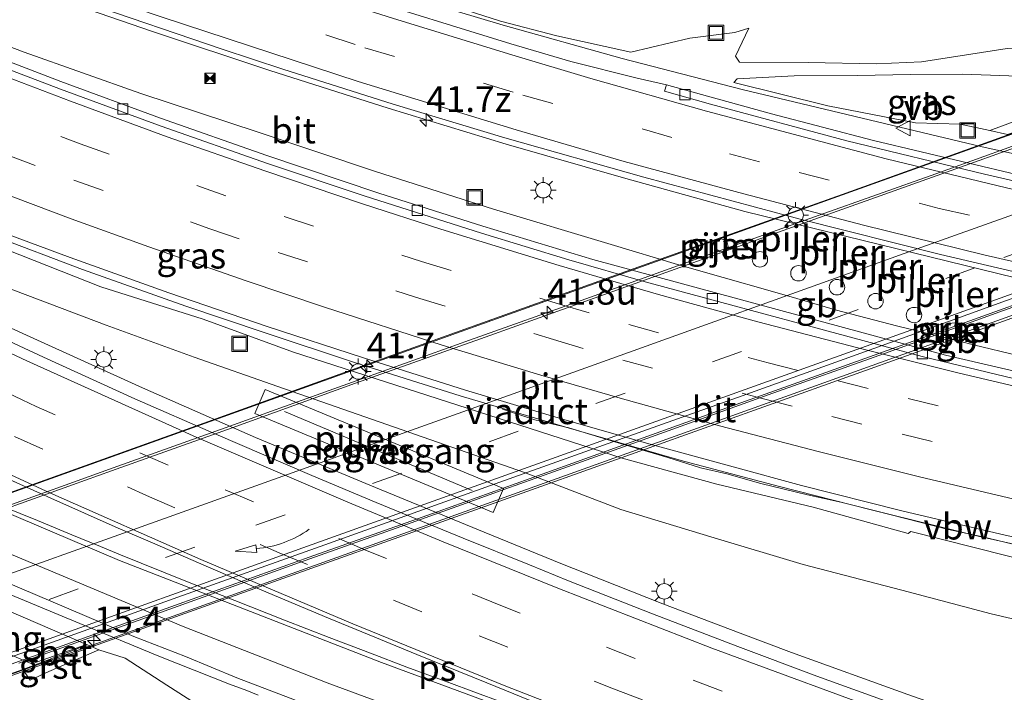
# Model space of a CAD drawing. Units: metres. Extents: x 129991 to 140000, y 475885 to 481253.
# Drawn here: x 135782 to 135877, y 480745 to 480811 of the extents above; entities that cross this region are included whole.
import ezdxf
from ezdxf.enums import TextEntityAlignment as Align

# ---------------------------------------------------------------- set-up
doc = ezdxf.new("R2010")
doc.units = ezdxf.units.M
doc.linetypes.add('VW-3-9_STREEP', pattern=[12, 3, -9])
doc.layers.get('0').update_dxf_attribs({"lineweight": 25})
for name, color, linetype, lineweight in [('B-ME-AM-KILOMETR-S-B1', 7, 'Continuous', 18), ('B-ME-AM-KILOMETR-S-B2', 7, 'Continuous', 18), ('B-ME-BV-GELEIDECONSTRUCTIE-ANTIVERBLINDINGSSCHERM-L-B1', 213, 'BV-ANTIVERBLINDINGSSCHERM', 18), ('B-ME-BV-GELEIDECONSTRUCTIE-BARRIER-L-B1', 213, 'BV-STEPBARRIER', 18), ('B-ME-BV-GELEIDECONSTRUCTIE-GELEIDERAIL-L-B1', 213, 'BV-GELEIDERAIL', 18), ('B-ME-BV-GELEIDECONSTRUCTIE-GELEIDERAIL-L-B2', 213, 'BV-GELEIDERAIL', 18), ('B-ME-GW-KRUINLIJN-L-B1', 93, 'Continuous', 18), ('B-ME-GW-TEENLIJN-L-B1', 93, 'Continuous', 18), ('B-ME-IE-GRASLAND-GV-B6', 93, 'Continuous', 18), ('B-ME-IE-INRICHTINGSELEMENT-S-B1', 253, 'Continuous', 18), ('B-ME-IE-MEUBILAIR_WEGMEUBILAIR-LICHTMAST-S-B1', 8, 'Continuous', 18), ('B-ME-IE-MEUBILAIR_WEGMEUBILAIR-LICHTMAST-S-B2', 8, 'Continuous', 18), ('B-ME-KW-LANDHOOFD-GV-B6', 173, 'Continuous', 18), ('B-ME-KW-LEUNING-L-B2', 8, 'Continuous', 18), ('B-ME-KW-PIJLER-GV-B6', 173, 'Continuous', 18), ('B-ME-KW-PIJLER-S-B1', 173, 'Continuous', 18), ('B-ME-KW-VIADUCT-GV-B7', 173, 'Continuous', 18), ('B-ME-KW-VOEGOVERGANG-L-B2', 8, 'Continuous', 18), ('B-ME-OB-BEKLEDING-GV-B6', 253, 'Continuous', 18), ('B-ME-VH-VERH_SOORT-BETON-OVERIG-GV-B6', 8, 'IE-TERREINAFSCHEIDING-NATUURLIJK-HOUTWAL', 18), ('B-ME-VH-VERH_SOORT-BITUMEN-GV-B6', 8, 'IE-TERREINAFSCHEIDING-NATUURLIJK-HOUTWAL', 18), ('B-ME-VH-VERH_SOORT-BITUMEN-GV-B7', 8, 'Continuous', 18), ('B-ME-VH-VERH_SOORT-GV-B6', 8, 'Continuous', 18), ('B-ME-VV-KOLK-S-B1', 8, 'Continuous', 18), ('B-ME-VW-MARKERING-39STREEP-015-L-B1', 255, 'VW-3-9_STREEP', 18), ('B-ME-VW-MARKERING-39STREEP-015-L-B2', 255, 'VW-3-9_STREEP', 18), ('B-ME-VW-MARKERING-PIJLVERDRIJF750-S-B2', 7, 'Continuous', 18), ('B-ME-VW-MARKERING-STREEP-015-L-B1', 7, 'Continuous', 18), ('B-ME-VW-MARKERING-STREEP-015-L-B2', 7, 'Continuous', 18), ('B-ME-VW-MARKERING-VLAKMARK-GV-B6', 7, 'Continuous', 18), ('B-ME-VW-MEUBILAIR_WEGMEUBILAIR-VERKEERSBORD-S-B1', 8, 'Continuous', 18)]:
    doc.layers.add(name, color=color, linetype=linetype, lineweight=lineweight)
doc.styles.add('NLCS-ISO', font='NLCS-ISO.TTF')
doc.linetypes.add('BV-ANTIVERBLINDINGSSCHERM', pattern='A,2,-1,[22,NLCS.SHX,S=1,R=0,X=0,Y=0],-1', length=4)
doc.linetypes.add('BV-GELEIDERAIL', pattern='A,10,-3,[108,NLCS.SHX,S=1,R=0,X=0,Y=0],-3', length=16)
doc.linetypes.add('BV-STEPBARRIER', pattern='A,1,-1,[16,NLCS.SHX,S=1,R=0,X=-1,Y=0],1', length=3)
doc.linetypes.add('IE-TERREINAFSCHEIDING-NATUURLIJK-HOUTWAL', pattern='A,7,-1.5,[67,NLCS.SHX,S=0.75,R=45,X=0,Y=0],-1.5,7,-1.5,[70,NLCS.SHX,S=0.75,R=0,X=0,Y=0],-1.5', length=20)

# ---------------------------------------------------------------- blocks, each defined once
blk = doc.blocks.new('dtb')
blk.add_circle((0, 0), 0.75)
blk = doc.blocks.new('hecto')
for p, q in [((0, 0.625), (-0.625, 0)), ((0, -0.625), (0, 0.625)), ((-0.625, 0), (0.625, 0)), ((0.625, 0), (0, -0.625))]:
    blk.add_line(p, q)
blk = doc.blocks.new('pijlvr')
for p, q in [((5.532, 0.366, 0.1), (5.368, -0.366, 0.1)), ((5.45, 0, 0.1), (5.45, 0, 0.1)), ((5.45, 0, 0.1), (5.45, 0, 0.1)), ((7.451, -0.447, 0.1), (5.532, 0.366, 0.1)), ((5.368, -0.366, 0.1), (7.451, -0.447, 0.1))]:
    blk.add_line(p, q)
blk.add_arc((2.725, -9.685, 0.1), 10.061, 74.28528, 105.71472)
blk = doc.blocks.new('lantaarnpaal')
for p, q in [((0, 0.75), (0, 1.25)), ((-0.75, 0), (-1.25, 0)), ((-0.884, 0.884), (-0.53, 0.53)), ((0.53, 0.53), (0.884, 0.884)), ((0.75, 0), (1.25, 0)), ((-0.53, -0.53), (-0.884, -0.884)), ((0, -0.75), (0, -1.25)), ((0.53, -0.53), (0.884, -0.884))]:
    blk.add_line(p, q)
blk.add_circle((0, 0), 0.75)
blk = doc.blocks.new('kolk')
blk.add_lwpolyline([(-0.5, -0.5), (0.5, -0.5), (0.5, 0.5), (-0.5, 0.5)], close=True)
blk = doc.blocks.new('put')
for p, q in [((0.75, 0.75), (-0.75, 0.75)), ((-0.75, 0.75), (-0.75, -0.75)), ((0.75, -0.75), (0.75, 0.75)), ((-0.75, -0.75), (0.75, -0.75))]:
    blk.add_line(p, q)
blk.add_lwpolyline([(-0.625, 0.625), (0.625, 0.625), (0.625, -0.625), (-0.625, -0.625)], close=True)
blk = doc.blocks.new('camera')
h = blk.add_hatch(color=256)
h.paths.add_polyline_path([(0.5, 0.5), (-0.5, 0.5), (0, 0)])
h.paths.add_polyline_path([(0, 0), (-0.5, -0.5), (0.5, -0.5)])
for p, q in [((-0.5, 0.5), (0.5, -0.5)), ((0.5, 0.5), (-0.5, -0.5))]:
    blk.add_line(p, q)
blk.add_lwpolyline([(-0.5, 0.5), (0.5, 0.5), (0.5, -0.5), (-0.5, -0.5)], close=True)
blk = doc.blocks.new('verkeersbord')
for p, q in [((0, 0.75), (-0.75, -0.625)), ((0.75, -0.625), (0, 0.75)), ((-0.75, -0.625), (0.75, -0.625))]:
    blk.add_line(p, q)

msp = doc.modelspace()

# ---------------------------------------------------------------- linework, layer by layer
at = {"layer": 'B-ME-BV-GELEIDECONSTRUCTIE-ANTIVERBLINDINGSSCHERM-L-B1'}
msp.add_polyline3d([(135878.418, 480759.697, 4.841), (135875.165, 480760.476, 4.786), (135872.007, 480761.167, 4.725), (135869.353, 480761.819, 4.703), (135864.792, 480762.992, 4.647), (135861.591, 480763.789, 4.61), (135858.333, 480764.52, 4.568), (135853.826, 480765.597, 4.496), (135850.54, 480766.552, 4.469), (135847.981, 480767.121, 4.396), (135844.809, 480768.144, 4.39), (135839.663, 480769.655, 4.339), (135835.201, 480770.993, 4.276), (135831.925, 480771.794, 4.223), (135828.798, 480772.826, 4.206)], dxfattribs=at)
at = {"layer": 'B-ME-BV-GELEIDECONSTRUCTIE-BARRIER-L-B1'}
msp.add_line((135857.326, 480783.529, 2.782), (135861.166, 480782.409, 2.964), dxfattribs=at)
for points in [[(135861.166, 480782.409, 2.964), (135866.975, 480780.881, 3.037), (135873.169, 480779.369, 3.145), (135874.42, 480779.058, 3.189), (135878.735, 480778.019, 3.224), (135882.343, 480777.279, 3.24)], [(135826.485, 480737.835, 1.139), (135824.2, 480738.73, 1.893), (135818.333, 480740.96, 1.84), (135813.29, 480742.811, 1.842), (135808.198, 480744.813, 1.824), (135803.045, 480746.773, 1.797), (135798.06, 480748.859, 1.823), (135793.045, 480750.779, 1.823), (135780.463, 480756.129, 1.828)]]:
    msp.add_polyline3d(points, dxfattribs=at)
at = {"layer": 'B-ME-BV-GELEIDECONSTRUCTIE-GELEIDERAIL-L-B1'}
for p, q in [((135854.722, 480784.289, 2.658), (135850.182, 480785.572, 2.596)), ((135854.722, 480784.289, 2.658), (135857.326, 480783.529, 2.782)), ((135783.009, 480779.826, 0.893), (135793.884, 480774.871, 0.938))]:
    msp.add_line(p, q, dxfattribs=at)
for points in [[(135671.987, 480869.354, 1.509), (135682.994, 480864.609, 1.506), (135694.022, 480859.855, 1.509), (135705.032, 480855.15, 1.547), (135716.087, 480850.463, 1.588), (135727.187, 480845.886, 1.639), (135738.28, 480841.402, 1.697), (135749.463, 480837.033, 1.774), (135760.713, 480832.852, 1.845), (135771.951, 480828.743, 1.936), (135783.279, 480824.771, 2.043), (135794.589, 480820.854, 2.154), (135805.964, 480817.107, 2.244), (135817.391, 480813.481, 2.317), (135828.844, 480810.035, 2.393), (135840.39, 480806.798, 2.519), (135852.012, 480803.798, 2.645), (135863.638, 480801.011, 2.798), (135875.26, 480798.251, 2.889), (135906.532, 480791.406, 3.439), (135918.257, 480789.22, 3.719), (135930.116, 480787.211, 3.941), (135932.665, 480786.819, 3.984)], [(135654.411, 480863.85, 1.197), (135661.656, 480860.505, 1.222), (135672.512, 480855.378, 1.232), (135683.354, 480850.227, 1.285), (135694.177, 480845.099, 1.356), (135705.068, 480839.998, 1.423), (135715.974, 480834.983, 1.499), (135726.933, 480830.098, 1.568), (135737.926, 480825.397, 1.611), (135748.978, 480820.647, 1.646), (135760.075, 480816.073, 1.693), (135771.202, 480811.648, 1.781), (135782.42, 480807.412, 1.888), (135793.746, 480803.417, 1.975), (135805.089, 480799.656, 2.065), (135816.464, 480795.85, 2.201), (135827.904, 480792.2, 2.323), (135839.318, 480788.76, 2.477)], [(135926.759, 480775.965, 4.267), (135918.729, 480777.31, 4.112), (135906.899, 480779.46, 3.891), (135895.112, 480781.821, 3.693), (135883.394, 480784.339, 3.518), (135852.287, 480791.983, 2.953), (135840.731, 480795.155, 2.747), (135829.156, 480798.483, 2.548), (135817.705, 480801.979, 2.372), (135806.244, 480805.634, 2.182), (135794.869, 480809.422, 2.016), (135783.481, 480813.345, 1.874), (135772.203, 480817.382, 1.768)], [(135750.455, 480795.161, 0.877), (135757.684, 480791.731, 0.909), (135767.276, 480787.053, 0.939), (135773.28, 480784.241, 0.874), (135783.009, 480779.826, 0.893)], [(135913.985, 480752.487, 4.141), (135904.848, 480754.174, 4.003), (135894.408, 480756.24, 3.844), (135885.287, 480758.185, 3.707), (135874.888, 480760.522, 3.549), (135864.518, 480763.056, 3.424), (135855.501, 480765.338, 3.308), (135846.472, 480767.733, 3.222), (135845.183, 480768.093, 3.171), (135834.92, 480771.061, 3.038), (135824.693, 480774.107, 2.912), (135814.534, 480777.303, 2.803), (135805.691, 480780.255, 2.719), (135798.11, 480782.804, 2.648), (135788.067, 480786.354, 2.548), (135779.351, 480789.657, 2.469)], [(135850.182, 480785.572, 2.596), (135845.754, 480786.823, 2.535), (135839.318, 480788.76, 2.477)], [(135793.884, 480774.871, 0.938), (135804.857, 480770.064, 0.988), (135815.921, 480765.439, 1.034), (135827.003, 480760.881, 1.062), (135834.428, 480757.868, 1.161), (135836.902, 480756.886, 1.163)], [(135836.902, 480756.886, 1.163), (135844.338, 480753.934, 1.169), (135851.826, 480751.119, 1.196)], [(135851.826, 480751.119, 1.196), (135856.811, 480749.245, 1.214), (135868.084, 480745.17, 1.258), (135883.158, 480739.869, 1.309), (135888.235, 480738.187, 1.32)]]:
    msp.add_polyline3d(points, dxfattribs=at)
at = {"layer": 'B-ME-BV-GELEIDECONSTRUCTIE-GELEIDERAIL-L-B2'}
for p, q in [((135808.904, 480773.518, 10.987), (135805.141, 480772.162, 10.971)), ((135825.255, 480763.711, 10.641), (135829.021, 480765.06, 10.648))]:
    msp.add_line(p, q, dxfattribs=at)
for points in [[(135888.178, 480801.874, 10.896), (135882.067, 480799.694, 10.937), (135870.772, 480795.634, 10.997), (135859.472, 480791.618, 11.047), (135848.164, 480787.568, 11.059), (135836.877, 480783.511, 11.07), (135825.574, 480779.491, 11.035), (135814.253, 480775.445, 11.011), (135808.904, 480773.518, 10.987)], [(135829.021, 480765.06, 10.648), (135831.925, 480766.101, 10.653), (135843.211, 480770.146, 10.687), (135854.521, 480774.197, 10.681), (135865.815, 480778.221, 10.623), (135877.338, 480782.381, 10.615), (135888.636, 480786.419, 10.557), (135899.948, 480790.452, 10.478), (135911.27, 480794.464, 10.391), (135915.447, 480795.955, 10.35)], [(135805.141, 480772.162, 10.971), (135802.349, 480771.156, 10.959), (135791.054, 480767.123, 10.882), (135779.749, 480763.068, 10.801), (135768.45, 480759.049, 10.689), (135761.919, 480756.694, 10.615)], [(135781.922, 480748.199, 10.41), (135786.063, 480749.678, 10.452), (135797.359, 480753.734, 10.515), (135808.651, 480757.788, 10.591), (135819.944, 480761.808, 10.632), (135825.255, 480763.711, 10.641)]]:
    msp.add_polyline3d(points, dxfattribs=at)
at = {"layer": 'B-ME-GW-KRUINLIJN-L-B1'}
for points in [[(135684.074, 480830.354, 0.171), (135693.656, 480825.864, 0.292), (135702.993, 480821.105, 0.41), (135712.256, 480816.838, 0.618), (135721.369, 480812.527, 0.822), (135731.986, 480807.81, 1.127), (135741.995, 480803.474, 1.255), (135751.972, 480799.589, 1.459), (135761.552, 480795.723, 1.588), (135771.182, 480791.64, 1.709), (135780.773, 480788.27, 1.897), (135789.849, 480784.674, 1.89), (135799.776, 480781.548, 2.039), (135808.523, 480778.346, 2.143), (135840.369, 480768.073, 2.355), (135849.552, 480765.535, 2.457), (135858.909, 480763.321, 2.578), (135868.105, 480760.778, 2.622), (135868.369, 480760.948, 2.717), (135877.683, 480758.61, 2.815), (135887.404, 480756.225, 2.869), (135897.052, 480754.291, 3.051), (135906.537, 480752.356, 3.14), (135913.227, 480751.094, 3.268)], [(135893.619, 480808.021, 9.301), (135889.42, 480807.292, 8.696), (135883.33, 480807.532, 7.231), (135877.691, 480807.774, 5.943), (135873.756, 480807.145, 5.775), (135869.4, 480806.48, 5.498), (135865.034, 480806.278, 4.868), (135858.415, 480806.426, 3.478), (135851.742, 480806.453, 1.985), (135851.372, 480807.013, 1.812), (135852.646, 480809.725, 1.459), (135851.29, 480809.32, 1.597), (135846.928, 480808.773, 1.591), (135841.223, 480807.411, 1.677), (135834.05, 480809.004, 1.724), (135828.59, 480810.407, 1.652), (135819.616, 480813.311, 1.679), (135810.057, 480816.679, 1.569), (135800.467, 480819.951, 1.492), (135791.9, 480822.95, 1.394), (135784.88, 480825.378, 1.385), (135778.789, 480827.647, 1.375)], [(135887.656, 480804.184, 8.128), (135882.786, 480805.326, 6.852), (135879.683, 480805.056, 6.051), (135873.381, 480805.285, 5.781), (135868.331, 480805.261, 5.367), (135863.202, 480805.153, 4.515), (135857.046, 480805.106, 3.35), (135851.535, 480804.818, 1.939)]]:
    msp.add_polyline3d(points, dxfattribs=at)
at = {"layer": 'B-ME-GW-TEENLIJN-L-B1'}
for points in [[(135851.535, 480804.818, 1.939), (135851.204, 480804.485, 1.858), (135860.316, 480802.224, 1.972), (135868.803, 480800.564, 2.12), (135873.156, 480800.451, 2.224), (135876.009, 480799.819, 2.383)], [(135909.931, 480745.037, 0.047), (135903.087, 480746.673, 0.005), (135893.797, 480748.621, 0.069), (135884.851, 480750.945, 0.051), (135876.149, 480752.976, 0.105), (135867.502, 480755.268, 0.062), (135857.937, 480757.774, -0.129), (135848.966, 480760.43, -0.045), (135840.261, 480763.099, 0.05), (135830.919, 480766.662, 0.215), (135807.024, 480775.008, 0.449), (135798.917, 480777.845, 0.322), (135790.385, 480780.958, 0.344), (135780.38, 480784.733, 0.258)], [(135781.094, 480725.462, -0.463), (135786.025, 480727.464, -0.463), (135793.157, 480730.904, -0.475), (135796.739, 480733.234, -0.469), (135797.872, 480735.052, -0.193), (135798.43, 480735.906, -0.146), (135798.699, 480736.389, -0.168), (135798.955, 480736.924, -0.192), (135799.197, 480737.496, -0.218), (135799.63, 480738.685, -0.269), (135799.988, 480739.831, -0.318), (135800.257, 480740.806, -0.359), (135800.487, 480741.738, -0.399), (135799.028, 480744.299, 0.542), (135796.257, 480746.073, 0.894), (135792.22, 480748.672, 0.879), (135789.646, 480749.505, 0.695)]]:
    msp.add_polyline3d(points, dxfattribs=at)
at = {"layer": 'B-ME-IE-GRASLAND-GV-B6'}
for points in [[(135877.691, 480807.774, 5.943), (135873.756, 480807.145, 5.775), (135869.4, 480806.48, 5.498), (135865.034, 480806.278, 4.868), (135858.415, 480806.426, 3.478), (135851.742, 480806.453, 1.985), (135851.372, 480807.013, 1.812), (135852.646, 480809.725, 1.459), (135851.29, 480809.32, 1.597), (135846.928, 480808.773, 1.591), (135841.223, 480807.411, 1.677), (135834.05, 480809.004, 1.724), (135828.59, 480810.407, 1.652), (135819.616, 480813.311, 1.679), (135810.057, 480816.679, 1.569), (135800.467, 480819.951, 1.492), (135791.9, 480822.95, 1.394), (135784.88, 480825.378, 1.385), (135778.789, 480827.647, 1.375)], [(135778.789, 480827.647, 1.375), (135784.88, 480825.378, 1.385), (135791.9, 480822.95, 1.394), (135800.467, 480819.951, 1.492), (135810.057, 480816.679, 1.569), (135819.616, 480813.311, 1.679), (135828.59, 480810.407, 1.652), (135834.05, 480809.004, 1.724), (135841.223, 480807.411, 1.677), (135846.928, 480808.773, 1.591), (135851.29, 480809.32, 1.597), (135852.646, 480809.725, 1.459), (135851.372, 480807.013, 1.812), (135851.742, 480806.453, 1.985), (135858.415, 480806.426, 3.478), (135865.034, 480806.278, 4.868), (135869.4, 480806.48, 5.498), (135873.756, 480807.145, 5.775), (135877.691, 480807.774, 5.943)], [(135883.229, 480794.473, 2.36), (135873.998, 480796.644, 2.21), (135864.752, 480798.868, 2.083), (135854.842, 480801.44, 1.947), (135844.671, 480804.253, 1.835), (135841.847, 480804.879, 1.8), (135835.395, 480806.524, 1.744), (135829.589, 480808.231, 1.683), (135814.104, 480813.032, 1.545), (135800.034, 480817.679, 1.429), (135786.555, 480822.186, 1.319), (135772.87, 480827.108, 1.2)], [(135775.266, 480816.854, 1.027), (135788.333, 480812.219, 1.154), (135801.626, 480807.706, 1.342), (135807.51, 480805.773, 1.414), (135818.174, 480802.387, 1.598), (135829.008, 480799.106, 1.763), (135842.496, 480795.307, 1.993), (135857.63, 480791.227, 2.248), (135871.233, 480787.816, 2.485), (135884.345, 480784.751, 2.712)], [(135920.579, 480772.139, 2.858), (135924.227, 480771.31, 2.896), (135922.201, 480767.587, 2.94), (135912.789, 480769.293, 2.796), (135901.897, 480771.397, 2.614), (135890.939, 480773.687, 2.457), (135880.772, 480775.942, 2.305), (135871.724, 480778.043, 2.188), (135837.544, 480787.326, 1.798), (135826.895, 480790.558, 1.603), (135816.812, 480793.757, 1.484), (135805.942, 480797.4, 1.383), (135795.651, 480801.03, 1.291), (135785.964, 480804.586, 1.191), (135775.204, 480808.721, 1.081)], [(135882.372, 480802.171, 5.912), (135876.009, 480799.819, 2.383), (135873.156, 480800.451, 2.224), (135868.803, 480800.564, 2.12), (135860.316, 480802.224, 1.972), (135851.204, 480804.485, 1.858), (135851.535, 480804.818, 1.939), (135857.046, 480805.106, 3.35), (135863.202, 480805.153, 4.515), (135868.331, 480805.261, 5.367), (135873.381, 480805.285, 5.781), (135879.683, 480805.056, 6.051), (135882.786, 480805.326, 6.852), (135887.656, 480804.184, 8.128), (135882.372, 480802.171, 5.912)], [(135879.683, 480805.056, 6.051), (135873.381, 480805.285, 5.781), (135868.331, 480805.261, 5.367), (135863.202, 480805.153, 4.515), (135857.046, 480805.106, 3.35), (135851.535, 480804.818, 1.939), (135851.204, 480804.485, 1.858), (135860.316, 480802.224, 1.972), (135868.803, 480800.564, 2.12), (135873.156, 480800.451, 2.224), (135876.009, 480799.819, 2.383), (135877.743, 480799.443, 2.405)], [(135777.713, 480790.919, 1.736), (135786.897, 480787.511, 1.813), (135796.457, 480784.085, 1.893), (135805.986, 480780.813, 2.021), (135815.316, 480777.778, 2.098), (135825.201, 480774.668, 2.181), (135834.491, 480771.877, 2.28), (135842.748, 480769.516, 2.39), (135851.128, 480767.234, 2.492), (135857.761, 480765.409, 2.58), (135867.484, 480762.965, 2.709), (135877.097, 480760.689, 2.859), (135886.683, 480758.52, 2.997)], [(135849.806, 480788.06, 1.9), (135850.382, 480788.137, 1.907), (135850.648, 480788.576, 1.905), (135850.528, 480789.089, 1.906), (135849.996, 480789.324, 1.903), (135849.458, 480789.027, 1.907), (135849.39, 480788.456, 1.904), (135849.806, 480788.06, 1.9)], [(135877.683, 480758.61, 2.815), (135868.369, 480760.948, 2.717), (135868.105, 480760.778, 2.622), (135858.909, 480763.321, 2.578), (135849.552, 480765.535, 2.457), (135840.369, 480768.073, 2.355), (135808.523, 480778.346, 2.143), (135799.776, 480781.548, 2.039), (135789.849, 480784.674, 1.89), (135780.773, 480788.27, 1.897)], [(135780.773, 480788.27, 1.897), (135789.849, 480784.674, 1.89), (135799.776, 480781.548, 2.039), (135808.523, 480778.346, 2.143), (135840.369, 480768.073, 2.355), (135849.552, 480765.535, 2.457), (135858.909, 480763.321, 2.578), (135868.105, 480760.778, 2.622), (135868.369, 480760.948, 2.717)], [(135780.38, 480784.733, 0.258), (135790.385, 480780.958, 0.344), (135798.917, 480777.845, 0.322), (135807.024, 480775.008, 0.449), (135830.919, 480766.662, 0.215), (135840.261, 480763.099, 0.05), (135848.966, 480760.43, -0.045), (135857.937, 480757.774, -0.129), (135867.502, 480755.268, 0.062), (135876.149, 480752.976, 0.105), (135884.851, 480750.945, 0.051), (135893.797, 480748.621, 0.069), (135903.087, 480746.673, 0.005), (135909.931, 480745.037, 0.047)], [(135868.369, 480760.948, 2.717), (135877.683, 480758.61, 2.815), (135887.404, 480756.225, 2.869), (135897.052, 480754.291, 3.051), (135906.537, 480752.356, 3.14), (135913.227, 480751.094, 3.268), (135909.931, 480745.037, 0.047), (135903.087, 480746.673, 0.005), (135893.797, 480748.621, 0.069), (135884.851, 480750.945, 0.051), (135876.149, 480752.976, 0.105), (135867.502, 480755.268, 0.062), (135857.937, 480757.774, -0.129), (135848.966, 480760.43, -0.045), (135840.261, 480763.099, 0.05), (135830.919, 480766.662, 0.215), (135807.024, 480775.008, 0.449), (135798.917, 480777.845, 0.322), (135790.385, 480780.958, 0.344), (135780.38, 480784.733, 0.258)], [(135824.976, 480760.322, 0.374), (135816.556, 480763.761, 0.323), (135810.308, 480766.37, 0.326), (135800.988, 480770.387, 0.28), (135793.142, 480773.828, 0.296), (135784.289, 480777.846, 0.231), (135773.44, 480782.904, 0.195)], [(135872.529, 480779.943, 2.167), (135872.961, 480780.24, 2.169), (135873.023, 480780.801, 2.17), (135872.63, 480781.193, 2.165), (135872.029, 480781.106, 2.166), (135871.763, 480780.583, 2.168), (135872.015, 480780.065, 2.164), (135872.529, 480779.943, 2.167)], [(135805.77, 480774.735, 0.383), (135804.782, 480772.393, 0.383), (135827.885, 480762.795, 0.325), (135828.873, 480765.137, 0.335), (135805.77, 480774.735, 0.383)], [(135867.04, 480744.138, 0.53), (135859.253, 480746.934, 0.507), (135851.582, 480749.805, 0.475), (135843.327, 480752.969, 0.453), (135835.184, 480756.184, 0.428), (135831.402, 480757.73, 0.397), (135824.976, 480760.322, 0.374)], [(135799.028, 480744.299, 0.542), (135796.257, 480746.073, 0.894), (135792.22, 480748.672, 0.879), (135789.646, 480749.505, 0.695), (135788.566, 480749.971, 0.69), (135788.453, 480750.021, 0.689), (135766.488, 480759.467, 0.68)], [(135779.015, 480755.694, 0.811), (135787.823, 480752.027, 0.834), (135795.48, 480748.887, 0.846), (135802.325, 480746.148, 0.867), (135804, 480745.535, 0.863), (135805.113, 480745.102, 0.853)], [(135773.52, 480744.462, 9.609), (135782.295, 480747.598, 5.473), (135783, 480746.553, 5.473), (135784.826, 480747.404, 4.387), (135789.646, 480749.505, 0.695), (135792.22, 480748.672, 0.879), (135796.257, 480746.073, 0.894), (135799.028, 480744.299, 0.542), (135800.487, 480741.738, -0.399), (135800.257, 480740.806, -0.359), (135799.988, 480739.831, -0.318), (135799.63, 480738.685, -0.269), (135799.197, 480737.496, -0.218), (135798.955, 480736.924, -0.192), (135798.699, 480736.389, -0.168), (135798.43, 480735.906, -0.146), (135797.872, 480735.052, -0.193), (135796.739, 480733.234, -0.469), (135793.157, 480730.904, -0.475), (135786.025, 480727.464, -0.463), (135781.094, 480725.462, -0.463)]]:
    msp.add_polyline3d(points, dxfattribs=at)
at = {"layer": 'B-ME-KW-LANDHOOFD-GV-B6'}
msp.add_polyline3d([(135773.422, 480744.746, 9.638), (135773.374, 480744.884, 9.633), (135773.246, 480745.258, 9.578), (135779.764, 480747.594, 9.636), (135778.85, 480747.982, 9.706), (135760.249, 480755.876, 9.869), (135754.745, 480753.894, 9.797), (135751.362, 480752.691, 9.734), (135751.306, 480752.681, 9.728), (135751.033, 480753.382, 9.717), (135750.86, 480753.872, 9.839), (135761.017, 480757.54, 4.718), (135783.159, 480748.146, 4.726), (135783.329, 480747.972, 4.686), (135782.295, 480747.598, 5.473), (135773.52, 480744.462, 9.609), (135773.422, 480744.746, 9.638)], dxfattribs=at)
at = {"layer": 'B-ME-KW-LEUNING-L-B2'}
for points in [[(135750.906, 480754.342, 9.936), (135752.643, 480754.613, 9.931), (135753.058, 480754.707, 9.939), (135753.504, 480754.842, 9.964), (135760.521, 480757.348, 10.071), (135777.533, 480763.474, 10.211), (135799.831, 480771.468, 10.339), (135822.503, 480779.62, 10.412), (135844.152, 480787.383, 10.426), (135861.692, 480793.634, 10.445), (135878.061, 480799.499, 10.382), (135891.966, 480804.43, 10.303), (135892.655, 480804.739, 10.303), (135893.223, 480805.073, 10.309), (135894.063, 480805.583, 10.3)], [(135924.627, 480797.974, 9.68), (135923.332, 480797.718, 9.658), (135922.768, 480797.589, 9.679), (135922.216, 480797.424, 9.686), (135917.09, 480795.607, 9.717), (135911.369, 480793.554, 9.778), (135903.861, 480790.866, 9.848), (135894.385, 480787.464, 9.894), (135875.548, 480780.712, 10), (135842.101, 480768.75, 10.072), (135827.084, 480763.392, 10.053), (135802.436, 480754.599, 9.936), (135789.146, 480749.848, 9.843), (135775.813, 480745.055, 9.727), (135775.329, 480744.853, 9.726), (135774.364, 480744.382, 9.709), (135773.681, 480744.05, 9.714)]]:
    msp.add_polyline3d(points, dxfattribs=at)
at = {"layer": 'B-ME-KW-PIJLER-GV-B6'}
for points in [[(135849.806, 480788.06, 1.9), (135849.39, 480788.456, 1.904), (135849.458, 480789.027, 1.907), (135849.996, 480789.324, 1.903), (135850.528, 480789.089, 1.906), (135850.648, 480788.576, 1.905), (135850.382, 480788.137, 1.907), (135849.806, 480788.06, 1.9)], [(135872.529, 480779.943, 2.167), (135872.015, 480780.065, 2.164), (135871.763, 480780.583, 2.168), (135872.029, 480781.106, 2.166), (135872.63, 480781.193, 2.165), (135873.023, 480780.801, 2.17), (135872.961, 480780.24, 2.169), (135872.529, 480779.943, 2.167)], [(135805.77, 480774.735, 0.383), (135828.873, 480765.137, 0.335), (135827.885, 480762.795, 0.325), (135804.782, 480772.393, 0.383), (135805.77, 480774.735, 0.383)]]:
    msp.add_polyline3d(points, dxfattribs=at)
at = {"layer": 'B-ME-KW-VIADUCT-GV-B7'}
msp.add_polyline3d([(135758.514, 480756.613, 10.023), (135801.7, 480772.083, 10.118), (135844.887, 480787.554, 10.214), (135888.073, 480803.024, 10.309), (135890.56, 480803.867, 10.296), (135892.586, 480804.601, 10.282), (135894.218, 480805.173, 10.276), (135894.631, 480803.973, 10.184), (135890.498, 480802.498, 10.21), (135890.451, 480802.462, 10.135), (135915.949, 480796.927, 9.67), (135916.99, 480796.701, 9.598), (135917.078, 480796.707, 9.698), (135918.338, 480797.158, 9.692), (135919.951, 480797.718, 9.617), (135924.424, 480799.276, 9.58), (135924.693, 480798.502, 9.606), (135920.22, 480796.944, 9.642), (135918.611, 480796.385, 9.717), (135917.244, 480795.895, 9.723), (135871.831, 480779.619, 9.739), (135826.418, 480763.343, 9.756), (135781.005, 480747.068, 9.772)], dxfattribs=at)
at = {"layer": 'B-ME-KW-VOEGOVERGANG-L-B2'}
msp.add_line((135807.651, 480772.575, 10.245), (135825.84, 480764.931, 9.964), dxfattribs=at)
at = {"layer": 'B-ME-OB-BEKLEDING-GV-B6'}
msp.add_polyline3d([(135788.453, 480750.021, 0.689), (135783.159, 480748.146, 4.726), (135761.017, 480757.54, 4.718), (135766.488, 480759.467, 0.68), (135788.453, 480750.021, 0.689)], dxfattribs=at)
at = {"layer": 'B-ME-VH-VERH_SOORT-BETON-OVERIG-GV-B6'}
msp.add_polyline3d([(135788.453, 480750.021, 0.689), (135788.566, 480749.971, 0.69), (135783.329, 480747.972, 4.686), (135783.159, 480748.146, 4.726), (135788.453, 480750.021, 0.689)], dxfattribs=at)
at = {"layer": 'B-ME-VH-VERH_SOORT-BITUMEN-GV-B6'}
for points in [[(135772.87, 480827.108, 1.2), (135786.555, 480822.186, 1.319), (135800.034, 480817.679, 1.429), (135814.104, 480813.032, 1.545), (135829.589, 480808.231, 1.683), (135835.395, 480806.524, 1.744), (135841.847, 480804.879, 1.8), (135844.671, 480804.253, 1.835), (135844.495, 480803.634, 1.884), (135848.93, 480802.376, 1.932), (135862.17, 480798.819, 2.095), (135875.508, 480795.598, 2.289), (135889.086, 480792.466, 2.52)], [(135884.345, 480784.751, 2.712), (135871.233, 480787.816, 2.485), (135857.63, 480791.227, 2.248), (135842.496, 480795.307, 1.993), (135829.008, 480799.106, 1.763), (135818.174, 480802.387, 1.598), (135807.51, 480805.773, 1.414), (135801.626, 480807.706, 1.342), (135788.333, 480812.219, 1.154), (135775.266, 480816.854, 1.027)], [(135775.204, 480808.721, 1.081), (135785.964, 480804.586, 1.191), (135795.651, 480801.03, 1.291), (135805.942, 480797.4, 1.383), (135816.812, 480793.757, 1.484), (135826.895, 480790.558, 1.603), (135837.544, 480787.326, 1.798), (135871.724, 480778.043, 2.188), (135880.772, 480775.942, 2.305), (135890.939, 480773.687, 2.457), (135901.897, 480771.397, 2.614), (135912.789, 480769.293, 2.796), (135922.201, 480767.587, 2.94), (135921.868, 480766.975, 3.073), (135917.541, 480767.733, 3.04), (135907.975, 480769.469, 2.834), (135899.18, 480771.212, 2.766), (135889.047, 480773.359, 2.511), (135878.428, 480775.745, 2.419)], [(135775.681, 480807.746, 1.191), (135785.95, 480803.843, 1.284), (135795.719, 480800.23, 1.389), (135806.001, 480796.621, 1.504), (135815.382, 480793.492, 1.636), (135826.756, 480789.862, 1.728), (135835.221, 480787.275, 1.809), (135842.609, 480785.167, 1.89), (135869.452, 480777.91, 2.264), (135878.428, 480775.745, 2.419)], [(135878.428, 480775.745, 2.419), (135869.452, 480777.91, 2.264), (135842.609, 480785.167, 1.89), (135835.221, 480787.275, 1.809), (135826.756, 480789.862, 1.728), (135815.382, 480793.492, 1.636), (135806.001, 480796.621, 1.504), (135795.719, 480800.23, 1.389), (135785.95, 480803.843, 1.284), (135775.681, 480807.746, 1.191)], [(135902.042, 480790.43, 2.691), (135911.71, 480788.567, 2.893), (135921.801, 480786.765, 3.097), (135931.746, 480785.13, 3.283), (135931.41, 480784.512, 3.344), (135926.279, 480785.314, 3.246), (135914.899, 480787.298, 3.007), (135902.396, 480789.655, 2.752), (135889.086, 480792.466, 2.52), (135875.508, 480795.598, 2.289), (135862.17, 480798.819, 2.095), (135848.93, 480802.376, 1.932), (135844.495, 480803.634, 1.884), (135844.671, 480804.253, 1.835), (135854.842, 480801.44, 1.947), (135864.752, 480798.868, 2.083), (135873.998, 480796.644, 2.21), (135883.229, 480794.473, 2.36), (135892.365, 480792.445, 2.525), (135902.042, 480790.43, 2.691)], [(135886.683, 480758.52, 2.997), (135877.097, 480760.689, 2.859), (135867.484, 480762.965, 2.709), (135857.761, 480765.409, 2.58), (135851.128, 480767.234, 2.492), (135842.748, 480769.516, 2.39), (135834.491, 480771.877, 2.28), (135825.201, 480774.668, 2.181), (135815.316, 480777.778, 2.098), (135805.986, 480780.813, 2.021), (135796.457, 480784.085, 1.893), (135786.897, 480787.511, 1.813), (135777.713, 480790.919, 1.736)], [(135773.44, 480782.904, 0.195), (135784.289, 480777.846, 0.231), (135793.142, 480773.828, 0.296), (135800.988, 480770.387, 0.28), (135810.308, 480766.37, 0.326), (135816.556, 480763.761, 0.323), (135824.976, 480760.322, 0.374), (135831.402, 480757.73, 0.397), (135835.184, 480756.184, 0.428), (135843.327, 480752.969, 0.453), (135851.582, 480749.805, 0.475), (135859.253, 480746.934, 0.507), (135867.04, 480744.138, 0.53)], [(135805.113, 480745.102, 0.853), (135804, 480745.535, 0.863), (135802.325, 480746.148, 0.867), (135795.48, 480748.887, 0.846), (135787.823, 480752.027, 0.834), (135779.015, 480755.694, 0.811)]]:
    msp.add_polyline3d(points, dxfattribs=at)
at = {"layer": 'B-ME-VH-VERH_SOORT-BITUMEN-GV-B7'}
for points in [[(135778.273, 480762.326, 10.081), (135790.874, 480766.825, 10.146), (135802.584, 480771.012, 10.231), (135814.552, 480775.324, 10.278), (135826.651, 480779.64, 10.302), (135838.585, 480783.898, 10.335), (135849.847, 480787.95, 10.318), (135861.218, 480792.008, 10.302), (135872.712, 480796.107, 10.244), (135884.274, 480800.257, 10.178), (135890.371, 480802.433, 10.135), (135915.867, 480796.899, 9.671), (135907.362, 480793.952, 9.757), (135893.345, 480788.984, 9.864), (135879.505, 480784.025, 9.915), (135866.403, 480779.289, 9.967), (135852.473, 480774.274, 9.995), (135838.561, 480769.314, 9.992), (135824.909, 480764.443, 9.994), (135811.12, 480759.505, 9.91), (135797.319, 480754.597, 9.826), (135783.119, 480749.488, 9.746), (135778.976, 480748.027, 9.707)], [(135778.976, 480748.027, 9.707), (135783.119, 480749.488, 9.746), (135797.319, 480754.597, 9.826), (135811.12, 480759.505, 9.91), (135824.909, 480764.443, 9.994), (135838.561, 480769.314, 9.992), (135852.473, 480774.274, 9.995), (135866.403, 480779.289, 9.967), (135879.505, 480784.025, 9.915), (135893.345, 480788.984, 9.864), (135907.362, 480793.952, 9.757), (135915.867, 480796.899, 9.671), (135916.91, 480796.673, 9.599)], [(135916.91, 480796.673, 9.599), (135908.911, 480793.807, 9.637), (135896.282, 480789.319, 9.734), (135883.879, 480784.889, 9.813), (135872.005, 480780.628, 9.85), (135859.68, 480776.211, 9.887), (135847.354, 480771.802, 9.915), (135835.156, 480767.431, 9.917), (135822.551, 480762.911, 9.896), (135810.06, 480758.465, 9.841), (135797.45, 480753.951, 9.759), (135785.301, 480749.578, 9.686), (135779.889, 480747.639, 9.637)]]:
    msp.add_polyline3d(points, dxfattribs=at)
at = {"layer": 'B-ME-VH-VERH_SOORT-GV-B6'}
for points in [[(135887.656, 480804.184, 8.128), (135888.072, 480802.997, 8.053), (135884.727, 480801.77, 6.398), (135877.743, 480799.443, 2.405), (135876.009, 480799.819, 2.383), (135882.372, 480802.171, 5.912), (135887.656, 480804.184, 8.128)], [(135783, 480746.553, 5.473), (135782.295, 480747.598, 5.473), (135783.329, 480747.972, 4.686), (135788.566, 480749.971, 0.69), (135789.646, 480749.505, 0.695), (135784.826, 480747.404, 4.387), (135783, 480746.553, 5.473)]]:
    msp.add_polyline3d(points, dxfattribs=at)
at = {"layer": 'B-ME-VW-MARKERING-39STREEP-015-L-B1'}
for points in [[(135476.112, 480955.883, 0.777), (135505.074, 480942.144, 0.765), (135543.44, 480923.995, 0.766), (135575.976, 480908.587, 0.768), (135608.517, 480893.188, 0.764), (135641.125, 480877.934, 0.767), (135662.952, 480867.954, 0.747), (135684.871, 480858.173, 0.763), (135710.59, 480847.105, 0.825), (135729.066, 480839.444, 0.923), (135747.642, 480832.034, 1.018), (135770.081, 480823.52, 1.161), (135788.905, 480816.766, 1.344), (135800.261, 480812.888, 1.448), (135815.447, 480807.845, 1.589), (135830.771, 480803.249, 1.785), (135850.792, 480797.573, 2.05), (135857.551, 480795.754, 2.15), (135871.111, 480792.275, 2.312), (135884.767, 480789.201, 2.591), (135900.647, 480785.742, 2.923), (135912.432, 480783.471, 3.057), (135924.25, 480781.391, 3.269), (135929.28, 480780.597, 3.361)], [(135467.314, 480930.691, 0.12), (135488.763, 480920.285, 0.115), (135507.579, 480910.961, 0.105), (135532.527, 480898.248, 0.078), (135551.16, 480888.563, 0.034), (135582.167, 480872.329, -0.015), (135613.165, 480856.076, -0.1), (135650.379, 480836.606, 0.002), (135681.384, 480820.369, 0.247), (135712.416, 480804.182, 0.356), (135737.368, 480791.479, 0.398), (135749.896, 480785.228, 0.42), (135762.5, 480779.134, 0.46), (135781.496, 480770.18, 0.519), (135794.273, 480764.457, 0.556), (135807.126, 480758.906, 0.614), (135826.523, 480750.858, 0.684), (135839.544, 480745.715, 0.723), (135859.194, 480738.303, 0.809), (135872.381, 480733.602, 0.85), (135879.001, 480731.326, 0.875), (135892.266, 480726.848, 0.92), (135898.88, 480724.726, 0.94)], [(135609.385, 480879.407, 0.442), (135641.023, 480864.44, 0.467), (135678.975, 480846.45, 0.556), (135710.618, 480831.493, 0.754), (135736.043, 480819.765, 1.003), (135742.444, 480816.93, 1.067), (135755.315, 480811.422, 1.202), (135768.258, 480806.087, 1.322), (135774.755, 480803.482, 1.379), (135787.847, 480798.52, 1.494), (135807.631, 480791.478, 1.697), (135820.938, 480787.128, 1.831), (135834.314, 480782.998, 1.992), (135841.026, 480781.009, 2.063), (135854.528, 480777.306, 2.231), (135861.307, 480775.564, 2.319), (135868.091, 480773.841, 2.409), (135881.711, 480770.604, 2.599), (135888.54, 480769.069, 2.695), (135902.245, 480766.212, 2.896), (135919.684, 480762.961, 3.167)], [(135615.084, 480872.842, 0.348), (135646.717, 480857.863, 0.384), (135684.657, 480839.846, 0.491), (135709.99, 480827.92, 0.706), (135729.049, 480819.106, 0.967), (135741.832, 480813.399, 1.149), (135761.151, 480805.166, 1.383), (135774.153, 480799.974, 1.499), (135780.693, 480797.481, 1.558), (135787.243, 480795.009, 1.618), (135800.424, 480790.294, 1.749), (135807.042, 480788.011, 1.814), (135820.351, 480783.669, 1.949), (135833.731, 480779.552, 2.11), (135840.448, 480777.579, 2.187), (135853.941, 480773.847, 2.347), (135860.72, 480772.104, 2.435), (135867.505, 480770.384, 2.525), (135881.127, 480767.159, 2.717), (135887.955, 480765.617, 2.808), (135901.662, 480762.771, 3.012), (135917.92, 480759.72, 3.263)], [(135900.589, 480727.867, 0.855), (135894.406, 480729.855, 0.834), (135881.131, 480734.303, 0.788), (135874.509, 480736.572, 0.766), (135861.318, 480741.265, 0.728), (135841.659, 480748.651, 0.65), (135828.635, 480753.786, 0.605), (135815.676, 480759.085, 0.559), (135796.381, 480767.373, 0.473), (135783.596, 480773.078, 0.429), (135764.588, 480782.008, 0.374), (135751.989, 480788.114, 0.335), (135739.455, 480794.351, 0.307), (135720.73, 480803.857, 0.275), (135708.287, 480810.274, 0.267), (135683.461, 480823.222, 0.199), (135652.45, 480839.449, 0.061), (135621.454, 480855.704, 0.03), (135596.654, 480868.705, 0.047)]]:
    msp.add_polyline3d(points, dxfattribs=at)
at = {"layer": 'B-ME-VW-MARKERING-39STREEP-015-L-B2'}
msp.add_polyline3d([(135773.536, 480750.339, 9.736), (135804.892, 480761.563, 9.943), (135837.841, 480773.369, 10.052), (135877.389, 480787.511, 9.975), (135908.272, 480798.548, 9.769)], dxfattribs=at)
at = {"layer": 'B-ME-VW-MARKERING-STREEP-015-L-B1'}
for points in [[(135465.885, 480927.405, 0.028), (135482.235, 480919.494, 0.023), (135500.172, 480910.648, 0.016), (135528.722, 480896.195, -0.009), (135539.378, 480890.676, -0.034), (135571.269, 480873.975, -0.094), (135603.156, 480857.265, -0.174), (135636.818, 480839.633, -0.124), (135668.717, 480822.951, 0.169), (135700.612, 480806.257, 0.428), (135730.854, 480790.721, 0.483), (135754.147, 480779.17, 0.535), (135770.382, 480771.395, 0.582), (135784.91, 480764.693, 0.626), (135799.556, 480758.253, 0.677), (135814.284, 480752.001, 0.737), (135829.097, 480745.953, 0.794), (135845.875, 480739.436, 0.856), (135859.002, 480734.57, 0.907), (135877.15, 480728.149, 0.971)], [(135505.426, 480920.522, 0.297), (135537.317, 480903.819, 0.255), (135569.211, 480887.122, 0.191), (135599.33, 480871.347, 0.137), (135631.215, 480854.635, 0.119), (135663.105, 480837.931, 0.116), (135687.919, 480824.958, 0.149), (135712.745, 480812.011, 0.181), (135726.967, 480804.68, 0.193), (135743.035, 480796.566, 0.214), (135755.58, 480790.351, 0.249), (135766.386, 480785.134, 0.284), (135782.68, 480777.485, 0.328), (135799.09, 480770.091, 0.395), (135813.797, 480763.789, 0.447), (135823.033, 480759.956, 0.486), (135834.162, 480755.468, 0.531), (135849.067, 480749.65, 0.584), (135867.831, 480742.729, 0.645), (135884.826, 480736.801, 0.703), (135902.328, 480731.063, 0.773)], [(135610.352, 480882.925, 0.523), (135644.687, 480866.642, 0.548), (135679.03, 480850.377, 0.628), (135713.386, 480834.14, 0.79), (135729.721, 480826.581, 0.88), (135744.328, 480820.051, 0.971), (135755.347, 480815.299, 1.055), (135768.272, 480809.92, 1.165), (135779.431, 480805.505, 1.264), (135786.91, 480802.666, 1.335), (135796.297, 480799.219, 1.429), (135805.735, 480795.916, 1.522), (135815.211, 480792.723, 1.622), (135822.823, 480790.261, 1.707), (135834.293, 480786.738, 1.84), (135843.891, 480783.932, 1.953), (135853.532, 480781.278, 2.075), (135863.209, 480778.758, 2.2), (135872.908, 480776.328, 2.334), (135884.591, 480773.59, 2.49), (135892.402, 480771.865, 2.611), (135902.197, 480769.856, 2.76), (135912.016, 480767.966, 2.908), (135921.485, 480766.272, 3.057)], [(135615.694, 480868.6, 0.242), (135651.834, 480851.455, 0.304), (135687.975, 480834.316, 0.417), (135715.127, 480821.561, 0.758), (135729.679, 480814.915, 1.034), (135744.305, 480808.434, 1.292), (135755.343, 480803.728, 1.451), (135768.3, 480798.428, 1.579), (135777.613, 480794.786, 1.671), (135786.972, 480791.266, 1.755), (135794.493, 480788.538, 1.831), (135803.939, 480785.258, 1.928), (135811.521, 480782.707, 2.002), (135822.944, 480779.031, 2.118), (135832.509, 480776.116, 2.225), (135840.189, 480773.879, 2.315), (135849.826, 480771.212, 2.43), (135859.5, 480768.68, 2.551), (135869.2, 480766.253, 2.681), (135878.93, 480763.95, 2.82), (135886.735, 480762.199, 2.925), (135898.474, 480759.716, 3.1), (135916.101, 480756.376, 3.37)], [(135877.108, 480728.025, 0.85), (135860.09, 480733.172, 0.904), (135852.138, 480735.715, 0.894), (135828.751, 480743.939, 0.816), (135817.062, 480748.264, 0.781), (135791.654, 480758.144, 0.687), (135778.811, 480763.616, 0.661), (135756.023, 480773.561, 0.627), (135747.464, 480777.42, 0.6), (135742.859, 480779.636, 0.588), (135732.66, 480784.33, 0.574), (135715.056, 480792.717, 0.519), (135698.87, 480800.59, 0.407), (135680.034, 480809.873, 0.195), (135650.482, 480824.555, -0.185), (135619.572, 480839.877, -0.34), (135590.013, 480854.549, -0.361)], [(135776.55, 480824.797, 1.273), (135787.852, 480820.764, 1.376), (135799.2, 480816.863, 1.46), (135806.792, 480814.343, 1.512), (135818.216, 480810.672, 1.617), (135829.685, 480807.144, 1.729), (135837.352, 480804.861, 1.818), (135848.558, 480801.685, 1.929), (135865.96, 480797.092, 2.184), (135877.624, 480794.275, 2.346), (135889.329, 480791.638, 2.532), (135900.371, 480789.346, 2.706), (135912.141, 480787.018, 2.929), (135920.999, 480785.432, 3.094), (135931.012, 480783.782, 3.274)], [(135773.161, 480818.77, 1.117), (135788.232, 480813.4, 1.263), (135795.8, 480810.807, 1.346), (135814.803, 480804.58, 1.601), (135830.102, 480799.898, 1.811), (135840.593, 480796.819, 1.975), (135852.172, 480793.672, 2.164), (135863.783, 480790.65, 2.364), (135875.434, 480787.786, 2.575), (135887.126, 480785.092, 2.796), (135897.324, 480782.951, 2.983), (135909.099, 480780.64, 3.127), (135917.953, 480779.033, 3.277), (135927.545, 480777.409, 3.447)], [(135756.403, 480769.339, 0.671), (135770.161, 480763.362, 0.688), (135797.827, 480751.762, 0.773), (135811.793, 480746.29, 0.83), (135825.869, 480741.106, 0.883), (135854.177, 480731.17, 0.961), (135895.188, 480717.942, 1.055)]]:
    msp.add_polyline3d(points, dxfattribs=at)
at = {"layer": 'B-ME-VW-MARKERING-STREEP-015-L-B2'}
for points in [[(135768.625, 480752.423, 9.782), (135802.629, 480764.586, 10.032), (135835.586, 480776.37, 10.15), (135868.534, 480788.177, 10.111), (135901.589, 480799.998, 9.907)], [(135778.431, 480748.262, 9.664), (135812.846, 480760.592, 9.891), (135845.795, 480772.397, 9.972), (135878.744, 480784.2, 9.886), (135914.935, 480797.102, 9.627)]]:
    msp.add_polyline3d(points, dxfattribs=at)
at = {"layer": 'B-ME-VW-MARKERING-VLAKMARK-GV-B6'}
for points in [[(135779.972, 480766.464, 0.589), (135784.994, 480764.189, 0.609), (135791.549, 480761.292, 0.634), (135795.076, 480759.759, 0.642), (135799.307, 480757.913, 0.655), (135805.461, 480755.279, 0.68), (135811.929, 480752.549, 0.708), (135815.851, 480750.929, 0.742), (135820.473, 480749.035, 0.75), (135827.266, 480746.277, 0.775), (135833.205, 480743.884, 0.785), (135839.41, 480741.495, 0.818), (135841.861, 480740.57, 0.828), (135848.473, 480738.053, 0.843), (135853.966, 480735.995, 0.883), (135859.34, 480733.973, 0.891), (135860.254, 480733.658, 0.893), (135860.199, 480733.508, 0.897)], [(135860.199, 480733.508, 0.897), (135859.718, 480733.665, 0.916), (135857.71, 480734.343, 0.905), (135855.32, 480735.141, 0.88), (135852.337, 480736.144, 0.889), (135849.883, 480736.989, 0.865), (135847.535, 480737.769, 0.867), (135840.474, 480740.205, 0.841), (135834.618, 480742.28, 0.821), (135832.054, 480743.22, 0.833), (135829.787, 480744.03, 0.811), (135826.613, 480745.188, 0.809), (135822.978, 480746.549, 0.797), (135819.527, 480747.81, 0.797), (135815.989, 480749.151, 0.776), (135811.992, 480750.688, 0.774), (135807.659, 480752.379, 0.756), (135802.857, 480754.269, 0.717), (135797.941, 480756.218, 0.698), (135791.757, 480758.706, 0.681), (135789.815, 480759.495, 0.682), (135787.06, 480760.651, 0.678), (135783.716, 480762.024, 0.662), (135780.363, 480763.394, 0.654)]]:
    msp.add_polyline3d(points, dxfattribs=at)

# ---------------------------------------------------------------- block references
at = {"layer": 'B-ME-AM-KILOMETR-S-B1', "rotation": 90}
for p in [(135821.395, 480800.834, 1.626), (135815.628, 480776.959, 2.311), (135789.187, 480750.403, 1.007)]:
    msp.add_blockref('hecto', p, dxfattribs=at)
at = {"layer": 'B-ME-AM-KILOMETR-S-B2', "rotation": 90}
msp.add_blockref('hecto', (135833.118, 480782.166, 11.053), dxfattribs=at)
at = {"layer": 'B-ME-IE-INRICHTINGSELEMENT-S-B1', "rotation": 90}
for name, p in [('put', (135849.473, 480809.288, 1.54)), ('camera', (135800.445, 480804.867, 0.978)), ('put', (135873.863, 480799.829, 2.241)), ('put', (135826.093, 480793.352, 1.551)), ('put', (135803.315, 480779.149, 1.168))]:
    msp.add_blockref(name, p, dxfattribs=at)
at = {"layer": 'B-ME-IE-MEUBILAIR_WEGMEUBILAIR-LICHTMAST-S-B1', "rotation": 90}
for p in [(135832.737, 480794.036, 1.582), (135790.134, 480777.639, 0.265), (135844.463, 480755.162, 0.373)]:
    msp.add_blockref('lantaarnpaal', p, dxfattribs=at)
at = {"layer": 'B-ME-IE-MEUBILAIR_WEGMEUBILAIR-LICHTMAST-S-B2', "rotation": 90}
for p in [(135857.195, 480791.627, 10.482), (135814.797, 480776.465, 10.46)]:
    msp.add_blockref('lantaarnpaal', p, dxfattribs=at)
at = {"layer": 'B-ME-KW-PIJLER-S-B1', "rotation": 90}
for p in [(135853.734, 480787.33, 1.942), (135857.468, 480785.987, 1.954), (135861.204, 480784.632, 1.945), (135864.933, 480783.282, 2.022), (135868.671, 480781.934, 2.072)]:
    msp.add_blockref('dtb', p, dxfattribs=at)
at = {"layer": 'B-ME-VV-KOLK-S-B1', "rotation": 90}
for p in [(135846.463, 480803.293, 1.824), (135791.988, 480801.897, 1.256), (135820.53, 480792.093, 1.541), (135849.128, 480783.541, 1.881), (135869.476, 480778.192, 2.15)]:
    msp.add_blockref('kolk', p, dxfattribs=at)
at = {"layer": 'B-ME-VW-MARKERING-PIJLVERDRIJF750-S-B2', "rotation": 200}
msp.add_blockref('pijlvr', (135810.041, 480761.17, 10.006), dxfattribs=at)
at = {"layer": 'B-ME-VW-MEUBILAIR_WEGMEUBILAIR-VERKEERSBORD-S-B1', "rotation": 90}
msp.add_blockref('verkeersbord', (135867.667, 480800.057, 2.063), dxfattribs=at)

# ---------------------------------------------------------------- texts
at = {"layer": 'B-ME-AM-KILOMETR-S-B1', "ltscale": 0.2, "style": 'NLCS-ISO'}
for s, p in [('41.7z', (135821.395, 480800.834, 1.626)), ('41.7', (135815.628, 480776.959, 2.311)), ('15.4', (135789.187, 480750.403, 1.007))]:
    msp.add_text(s, height=2.5, dxfattribs=at).set_placement(p, align=Align.BOTTOM_LEFT)
at = {"layer": 'B-ME-AM-KILOMETR-S-B2', "ltscale": 0.2, "style": 'NLCS-ISO'}
msp.add_text('41.8u', height=2.5, dxfattribs=at).set_placement((135833.118, 480782.166, 11.053), align=Align.BOTTOM_LEFT)
at = {"layer": 'B-ME-BV-GELEIDECONSTRUCTIE-ANTIVERBLINDINGSSCHERM-L-B1', "ltscale": 0.2, "style": 'NLCS-ISO'}
msp.add_text('vbw', height=2.5, dxfattribs=at).set_placement((135872.9058, 480761.4332), align=Align.MIDDLE_CENTER)
at = {"layer": 'B-ME-BV-GELEIDECONSTRUCTIE-BARRIER-L-B1', "ltscale": 0.2, "style": 'NLCS-ISO'}
for p in [(135859.246, 480782.969), (135872.8013, 480779.5025)]:
    msp.add_text('gb', height=2.5, dxfattribs=at).set_placement(p, align=Align.MIDDLE_CENTER)
at = {"layer": 'B-ME-IE-GRASLAND-GV-B6', "ltscale": 0.2, "style": 'NLCS-ISO'}
for p in [(135869.43, 480802.5725), (135850.019, 480788.692), (135798.6225, 480787.6955), (135872.393, 480780.568), (135816.8275, 480768.765)]:
    msp.add_text('gras', height=2.5, dxfattribs=at).set_placement(p, align=Align.MIDDLE_CENTER)
at = {"layer": 'B-ME-KW-PIJLER-GV-B6', "ltscale": 0.2, "style": 'NLCS-ISO'}
for p in [(135850.0017, 480788.5911), (135872.4349, 480780.4842), (135814.616, 480769.959)]:
    msp.add_text('pijler', height=2.5, dxfattribs=at).set_placement(p, align=Align.MIDDLE_CENTER)
at = {"layer": 'B-ME-KW-PIJLER-S-B1', "ltscale": 0.2, "style": 'NLCS-ISO'}
for p in [(135853.734, 480787.33, 1.942), (135857.468, 480785.987, 1.954), (135861.204, 480784.632, 1.945), (135864.933, 480783.282, 2.022), (135868.671, 480781.934, 2.072)]:
    msp.add_text('pijler', height=2.5, dxfattribs=at).set_placement(p, align=Align.BOTTOM_LEFT)
at = {"layer": 'B-ME-KW-VIADUCT-GV-B7', "ltscale": 0.2, "style": 'NLCS-ISO'}
msp.add_text('viaduct', height=2.5, dxfattribs=at).set_placement((135831.1438, 480772.6148), align=Align.MIDDLE_CENTER)
at = {"layer": 'B-ME-KW-VOEGOVERGANG-L-B2', "ltscale": 0.2, "style": 'NLCS-ISO'}
for p in [(135816.7455, 480768.753), (135772.853, 480750.5763)]:
    msp.add_text('voegovergang', height=2.5, dxfattribs=at).set_placement(p, align=Align.MIDDLE_CENTER)
at = {"layer": 'B-ME-VH-VERH_SOORT-BETON-OVERIG-GV-B6', "ltscale": 0.2, "style": 'NLCS-ISO'}
msp.add_text('bet', height=2.5, dxfattribs=at).set_placement((135786.392, 480749.2262), align=Align.MIDDLE_CENTER)
at = {"layer": 'B-ME-VH-VERH_SOORT-BITUMEN-GV-B6', "ltscale": 0.2, "style": 'NLCS-ISO'}
msp.add_text('bit', height=2.5, dxfattribs=at).set_placement((135808.5347, 480799.825), align=Align.MIDDLE_CENTER)
at = {"layer": 'B-ME-VH-VERH_SOORT-BITUMEN-GV-B7', "ltscale": 0.2, "style": 'NLCS-ISO'}
for p in [(135832.5465, 480775.0219), (135849.2807, 480772.799)]:
    msp.add_text('bit', height=2.5, dxfattribs=at).set_placement(p, align=Align.MIDDLE_CENTER)
at = {"layer": 'B-ME-VH-VERH_SOORT-GV-B6', "ltscale": 0.2, "style": 'NLCS-ISO'}
msp.add_text('grst', height=2.5, dxfattribs=at).set_placement((135784.9517, 480747.9366), align=Align.MIDDLE_CENTER)
at = {"layer": 'B-ME-VW-MARKERING-VLAKMARK-GV-B6', "ltscale": 0.2, "style": 'NLCS-ISO'}
msp.add_text('ps', height=2.5, dxfattribs=at).set_placement((135822.4524, 480747.7354), align=Align.MIDDLE_CENTER)
at = {"layer": 'B-ME-VW-MEUBILAIR_WEGMEUBILAIR-VERKEERSBORD-S-B1', "ltscale": 0.2, "style": 'NLCS-ISO'}
msp.add_text('vb', height=2.5, dxfattribs=at).set_placement((135867.667, 480800.057, 2.063), align=Align.BOTTOM_LEFT)

doc.saveas('drawing.dxf')
